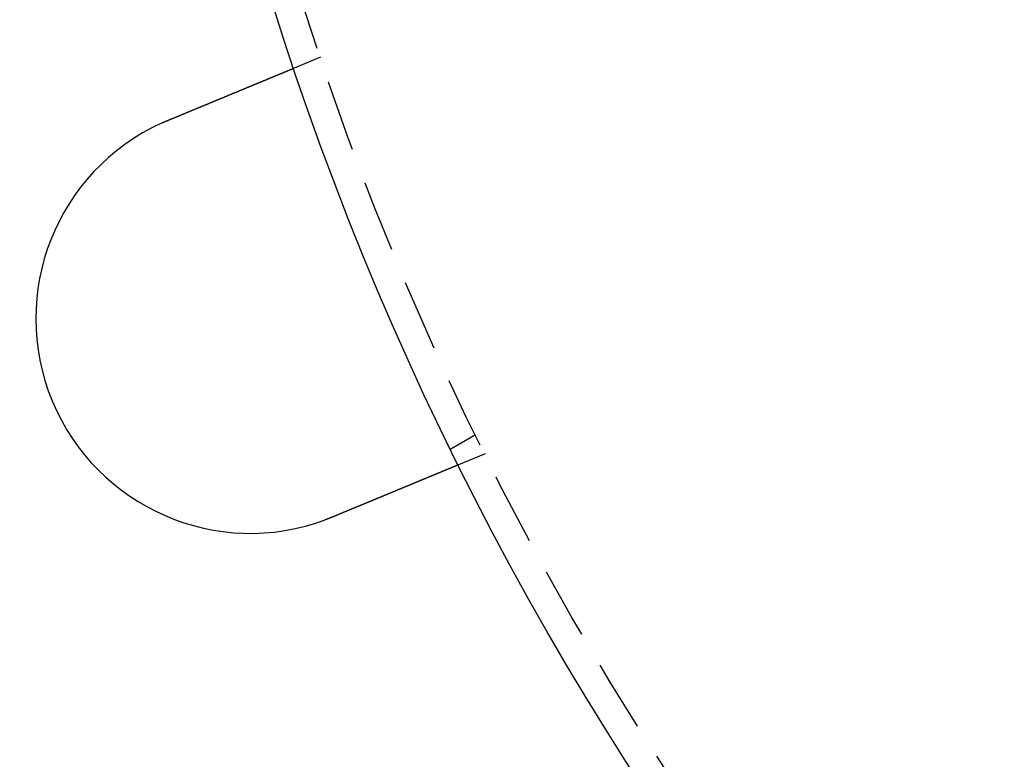
# Model space of a CAD drawing. Extents: x 2104 to 3199, y -553 to 517.
# Drawn here: x 2240 to 2275, y -362 to -336 of the extents above; entities that cross this region are included whole.
import ezdxf

# ---------------------------------------------------------------- set-up
doc = ezdxf.new("R2010")
doc.units = 0
doc.header["$LTSCALE"] = 10
doc.linetypes.add('VERDECKT', pattern=[0.375, 0.25, -0.125])
doc.layers.get('0').update_dxf_attribs({"linetype": 'CONTINUOUS'})
doc.layers.add('STEMPEL', color=3, linetype='CONTINUOUS')

# ---------------------------------------------------------------- blocks, each defined once
blk = doc.blocks.new('A$CED69F580')
at = {"color": 1, "linetype": 'VERDECKT'}
for p, q in [((1198.782, 315.1), (1197.856, 314.716)), ((1204.194, 301.909), (1203.326, 301.408)), ((1204.523, 301.242), (1203.597, 300.858))]:
    blk.add_line(p, q, dxfattribs=at)
for points in [[(1193.46, 312.896, 0), (1193.47, 312.901, 0), (1193.49, 312.906, 0), (1193.5, 312.911, 0), (1193.51, 312.916, 0), (1193.52, 312.921, 0), (1193.53, 312.926, 0), (1193.55, 312.931, 0), (1193.56, 312.936, 0), (1193.57, 312.941, 0), (1193.58, 312.946, 0), (1193.6, 312.952, 0), (1193.61, 312.957, 0), (1193.62, 312.962, 0), (1193.63, 312.967, 0), (1193.64, 312.972, 0), (1193.66, 312.977, 0), (1193.67, 312.982, 0), (1193.68, 312.987, 0), (1193.69, 312.992, 0), (1193.71, 312.997, 0), (1193.72, 313.002, 0), (1193.73, 313.007, 0), (1193.74, 313.012, 0), (1193.75, 313.017, 0), (1193.77, 313.023, 0), (1193.78, 313.028, 0), (1193.79, 313.033, 0), (1193.8, 313.038, 0), (1193.82, 313.043, 0), (1193.83, 313.048, 0), (1193.84, 313.053, 0), (1193.85, 313.058, 0), (1193.87, 313.063, 0), (1193.88, 313.068, 0), (1193.89, 313.074, 0), (1193.9, 313.079, 0), (1193.91, 313.084, 0), (1193.93, 313.089, 0), (1193.94, 313.094, 0), (1193.95, 313.099, 0), (1193.96, 313.104, 0), (1193.98, 313.109, 0), (1193.99, 313.115, 0), (1194, 313.12, 0), (1194.01, 313.125, 0), (1194.03, 313.13, 0), (1194.04, 313.135, 0), (1194.05, 313.14, 0), (1194.06, 313.145, 0), (1194.08, 313.15, 0), (1194.09, 313.155, 0), (1194.1, 313.161, 0), (1194.11, 313.166, 0), (1194.12, 313.171, 0), (1194.14, 313.176, 0), (1194.15, 313.181, 0), (1194.16, 313.186, 0), (1194.17, 313.191, 0), (1194.19, 313.196, 0), (1194.2, 313.201, 0), (1194.21, 313.206, 0), (1194.22, 313.211, 0), (1194.24, 313.217, 0), (1194.25, 313.222, 0), (1194.26, 313.227, 0), (1194.27, 313.232, 0), (1194.28, 313.237, 0), (1194.3, 313.242, 0), (1194.31, 313.247, 0), (1194.32, 313.252, 0), (1194.33, 313.257, 0), (1194.34, 313.262, 0), (1194.36, 313.267, 0), (1194.37, 313.272, 0), (1194.38, 313.277, 0), (1194.39, 313.282, 0), (1194.41, 313.287, 0), (1194.42, 313.292, 0), (1194.43, 313.297, 0), (1194.44, 313.302, 0), (1194.45, 313.307, 0), (1194.47, 313.312, 0), (1194.48, 313.317, 0), (1194.49, 313.322, 0), (1194.5, 313.327, 0), (1194.51, 313.332, 0), (1194.52, 313.337, 0), (1194.54, 313.341, 0), (1194.55, 313.346, 0), (1194.56, 313.351, 0), (1194.57, 313.356, 0), (1194.58, 313.361, 0), (1194.6, 313.366, 0), (1194.61, 313.371, 0), (1194.62, 313.376, 0), (1194.63, 313.38, 0), (1194.64, 313.385, 0), (1194.65, 313.39, 0), (1194.67, 313.395, 0), (1194.68, 313.4, 0), (1194.69, 313.404, 0), (1194.7, 313.409, 0), (1194.71, 313.414, 0), (1194.72, 313.419, 0), (1194.73, 313.423, 0), (1194.75, 313.428, 0), (1194.76, 313.433, 0), (1194.77, 313.438, 0), (1194.78, 313.442, 0), (1194.79, 313.447, 0), (1194.8, 313.452, 0), (1194.81, 313.456, 0), (1194.83, 313.461, 0), (1194.84, 313.466, 0), (1194.85, 313.47, 0), (1194.86, 313.475, 0), (1194.87, 313.479, 0), (1194.88, 313.484, 0), (1194.89, 313.488, 0), (1194.9, 313.493, 0), (1194.91, 313.498, 0), (1194.92, 313.502, 0), (1194.94, 313.507, 0), (1194.95, 313.511, 0), (1194.96, 313.516, 0), (1194.97, 313.52, 0), (1194.98, 313.524, 0), (1194.99, 313.529, 0), (1195, 313.533, 0), (1195.01, 313.538, 0), (1195.02, 313.542, 0), (1195.03, 313.547, 0), (1195.04, 313.551, 0), (1195.05, 313.555, 0), (1195.06, 313.56, 0), (1195.07, 313.564, 0), (1195.09, 313.569, 0), (1195.1, 313.573, 0), (1195.11, 313.578, 0), (1195.12, 313.582, 0), (1195.13, 313.587, 0), (1195.14, 313.591, 0), (1195.15, 313.595, 0), (1195.16, 313.6, 0), (1195.17, 313.604, 0), (1195.18, 313.609, 0), (1195.19, 313.613, 0), (1195.2, 313.618, 0), (1195.21, 313.622, 0), (1195.23, 313.627, 0), (1195.24, 313.631, 0), (1195.25, 313.636, 0), (1195.26, 313.64, 0), (1195.27, 313.645, 0), (1195.28, 313.649, 0), (1195.29, 313.654, 0), (1195.3, 313.658, 0), (1195.31, 313.663, 0), (1195.32, 313.667, 0), (1195.33, 313.672, 0), (1195.35, 313.676, 0), (1195.36, 313.681, 0), (1195.37, 313.685, 0), (1195.38, 313.69, 0), (1195.39, 313.694, 0), (1195.4, 313.699, 0), (1195.41, 313.703, 0), (1195.42, 313.708, 0), (1195.43, 313.712, 0), (1195.44, 313.717, 0), (1195.45, 313.721, 0), (1195.46, 313.726, 0), (1195.48, 313.73, 0), (1195.49, 313.735, 0), (1195.5, 313.739, 0), (1195.51, 313.744, 0), (1195.52, 313.748, 0), (1195.53, 313.753, 0), (1195.54, 313.757, 0), (1195.55, 313.762, 0), (1195.56, 313.766, 0), (1195.57, 313.771, 0), (1195.58, 313.775, 0), (1195.59, 313.779, 0), (1195.6, 313.784, 0), (1195.62, 313.788, 0), (1195.63, 313.793, 0), (1195.64, 313.797, 0), (1195.65, 313.802, 0), (1195.66, 313.806, 0), (1195.67, 313.81, 0), (1195.68, 313.815, 0), (1195.69, 313.819, 0), (1195.7, 313.824, 0), (1195.71, 313.828, 0), (1195.72, 313.832, 0), (1195.73, 313.837, 0), (1195.74, 313.841, 0), (1195.75, 313.846, 0), (1195.76, 313.85, 0), (1195.77, 313.854, 0), (1195.79, 313.859, 0), (1195.8, 313.863, 0), (1195.81, 313.867, 0), (1195.82, 313.872, 0), (1195.83, 313.876, 0), (1195.84, 313.88, 0), (1195.85, 313.884, 0), (1195.86, 313.889, 0), (1195.87, 313.893, 0), (1195.88, 313.897, 0), (1195.89, 313.902, 0), (1195.9, 313.906, 0), (1195.91, 313.91, 0), (1195.92, 313.914, 0), (1195.93, 313.918, 0), (1195.94, 313.923, 0), (1195.95, 313.927, 0), (1195.96, 313.931, 0), (1195.97, 313.935, 0), (1195.98, 313.939, 0), (1195.99, 313.944, 0), (1196, 313.948, 0), (1196.01, 313.952, 0), (1196.02, 313.956, 0), (1196.03, 313.96, 0), (1196.04, 313.964, 0), (1196.05, 313.968, 0), (1196.06, 313.972, 0), (1196.07, 313.976, 0), (1196.08, 313.98, 0), (1196.09, 313.984, 0), (1196.1, 313.989, 0), (1196.11, 313.993, 0), (1196.12, 313.997, 0), (1196.13, 314.001, 0), (1196.14, 314.005, 0), (1196.15, 314.009, 0), (1196.16, 314.012, 0), (1196.17, 314.016, 0), (1196.18, 314.02, 0), (1196.19, 314.024, 0), (1196.19, 314.028, 0), (1196.2, 314.032, 0), (1196.21, 314.036, 0), (1196.22, 314.04, 0), (1196.23, 314.044, 0), (1196.24, 314.048, 0), (1196.25, 314.051, 0), (1196.26, 314.055, 0), (1196.27, 314.059, 0), (1196.28, 314.063, 0), (1196.29, 314.067, 0), (1196.3, 314.07, 0), (1196.31, 314.074, 0), (1196.31, 314.078, 0), (1196.32, 314.081, 0), (1196.33, 314.085, 0), (1196.34, 314.089, 0), (1196.35, 314.093, 0), (1196.36, 314.096, 0), (1196.37, 314.1, 0), (1196.38, 314.103, 0), (1196.39, 314.107, 0), (1196.39, 314.111, 0), (1196.4, 314.114, 0), (1196.41, 314.118, 0), (1196.42, 314.121, 0), (1196.43, 314.125, 0), (1196.44, 314.128, 0), (1196.44, 314.132, 0), (1196.45, 314.135, 0), (1196.46, 314.139, 0), (1196.47, 314.142, 0), (1196.48, 314.146, 0), (1196.49, 314.149, 0), (1196.49, 314.153, 0), (1196.5, 314.156, 0), (1196.51, 314.159, 0), (1196.52, 314.163, 0), (1196.53, 314.166, 0), (1196.54, 314.169, 0), (1196.54, 314.173, 0), (1196.55, 314.176, 0), (1196.56, 314.179, 0), (1196.57, 314.183, 0), (1196.58, 314.186, 0), (1196.58, 314.19, 0), (1196.59, 314.193, 0), (1196.6, 314.196, 0), (1196.61, 314.2, 0), (1196.62, 314.203, 0), (1196.62, 314.206, 0), (1196.63, 314.21, 0), (1196.64, 314.213, 0), (1196.65, 314.216, 0), (1196.66, 314.22, 0), (1196.66, 314.223, 0), (1196.67, 314.226, 0), (1196.68, 314.23, 0), (1196.69, 314.233, 0), (1196.7, 314.236, 0), (1196.71, 314.24, 0), (1196.71, 314.243, 0), (1196.72, 314.246, 0), (1196.73, 314.25, 0), (1196.74, 314.253, 0), (1196.74, 314.256, 0), (1196.75, 314.259, 0), (1196.76, 314.263, 0), (1196.77, 314.266, 0), (1196.78, 314.269, 0), (1196.78, 314.272, 0), (1196.79, 314.276, 0), (1196.8, 314.279, 0), (1196.81, 314.282, 0), (1196.82, 314.285, 0), (1196.82, 314.289, 0), (1196.83, 314.292, 0), (1196.84, 314.295, 0), (1196.85, 314.298, 0), (1196.85, 314.301, 0), (1196.86, 314.305, 0), (1196.87, 314.308, 0), (1196.88, 314.311, 0), (1196.89, 314.314, 0), (1196.89, 314.317, 0), (1196.9, 314.32, 0), (1196.91, 314.324, 0), (1196.92, 314.327, 0), (1196.92, 314.33, 0), (1196.93, 314.333, 0), (1196.94, 314.336, 0), (1196.95, 314.339, 0), (1196.95, 314.342, 0), (1196.96, 314.345, 0), (1196.97, 314.348, 0), (1196.98, 314.351, 0), (1196.98, 314.355, 0), (1196.99, 314.358, 0), (1197, 314.361, 0), (1197, 314.364, 0), (1197.01, 314.367, 0), (1197.02, 314.37, 0), (1197.03, 314.373, 0), (1197.03, 314.376, 0), (1197.04, 314.379, 0), (1197.05, 314.381, 0), (1197.05, 314.384, 0), (1197.06, 314.387, 0), (1197.07, 314.39, 0), (1197.08, 314.393, 0), (1197.08, 314.396, 0), (1197.09, 314.399, 0), (1197.1, 314.402, 0), (1197.1, 314.405, 0), (1197.11, 314.407, 0), (1197.12, 314.41, 0), (1197.12, 314.413, 0), (1197.13, 314.416, 0), (1197.14, 314.419, 0), (1197.14, 314.421, 0), (1197.15, 314.424, 0), (1197.16, 314.427, 0), (1197.16, 314.43, 0), (1197.17, 314.432, 0), (1197.18, 314.435, 0), (1197.18, 314.438, 0), (1197.19, 314.44, 0), (1197.2, 314.443, 0), (1197.2, 314.446, 0), (1197.21, 314.448, 0), (1197.22, 314.451, 0), (1197.22, 314.454, 0), (1197.23, 314.456, 0), (1197.23, 314.459, 0), (1197.24, 314.461, 0), (1197.25, 314.464, 0), (1197.25, 314.467, 0), (1197.26, 314.469, 0), (1197.27, 314.472, 0), (1197.27, 314.474, 0), (1197.28, 314.477, 0), (1197.28, 314.479, 0), (1197.29, 314.482, 0), (1197.3, 314.484, 0), (1197.3, 314.486, 0), (1197.31, 314.489, 0), (1197.31, 314.491, 0), (1197.32, 314.494, 0), (1197.32, 314.496, 0), (1197.33, 314.498, 0), (1197.34, 314.501, 0), (1197.34, 314.503, 0), (1197.35, 314.505, 0), (1197.35, 314.508, 0), (1197.36, 314.51, 0), (1197.36, 314.512, 0), (1197.37, 314.515, 0), (1197.37, 314.517, 0), (1197.38, 314.519, 0), (1197.38, 314.521, 0), (1197.39, 314.523, 0), (1197.4, 314.526, 0), (1197.4, 314.528, 0), (1197.41, 314.53, 0), (1197.41, 314.532, 0), (1197.42, 314.534, 0), (1197.42, 314.536, 0), (1197.43, 314.538, 0), (1197.43, 314.54, 0), (1197.44, 314.543, 0), (1197.44, 314.545, 0), (1197.45, 314.547, 0), (1197.45, 314.549, 0), (1197.46, 314.551, 0), (1197.46, 314.553, 0), (1197.47, 314.555, 0), (1197.47, 314.557, 0), (1197.47, 314.559, 0), (1197.48, 314.56, 0), (1197.48, 314.562, 0), (1197.49, 314.564, 0), (1197.49, 314.566, 0), (1197.5, 314.568, 0), (1197.5, 314.57, 0), (1197.51, 314.572, 0), (1197.51, 314.573, 0), (1197.52, 314.575, 0), (1197.52, 314.577, 0), (1197.52, 314.579, 0), (1197.53, 314.581, 0), (1197.53, 314.582, 0), (1197.54, 314.584, 0), (1197.54, 314.586, 0), (1197.55, 314.588, 0), (1197.55, 314.589, 0), (1197.55, 314.591, 0), (1197.56, 314.593, 0), (1197.56, 314.595, 0), (1197.57, 314.596, 0), (1197.57, 314.598, 0), (1197.57, 314.6, 0), (1197.58, 314.602, 0), (1197.58, 314.603, 0), (1197.59, 314.605, 0), (1197.59, 314.607, 0), (1197.59, 314.608, 0), (1197.6, 314.61, 0), (1197.6, 314.611, 0), (1197.61, 314.613, 0), (1197.61, 314.615, 0), (1197.61, 314.616, 0), (1197.62, 314.618, 0), (1197.62, 314.619, 0), (1197.63, 314.621, 0), (1197.63, 314.623, 0), (1197.63, 314.624, 0), (1197.64, 314.626, 0), (1197.64, 314.627, 0), (1197.64, 314.629, 0), (1197.65, 314.63, 0), (1197.65, 314.632, 0), (1197.66, 314.633, 0), (1197.66, 314.635, 0), (1197.66, 314.636, 0), (1197.67, 314.638, 0), (1197.67, 314.639, 0), (1197.67, 314.641, 0), (1197.68, 314.642, 0), (1197.68, 314.643, 0), (1197.68, 314.645, 0), (1197.69, 314.646, 0), (1197.69, 314.648, 0), (1197.69, 314.649, 0), (1197.7, 314.65, 0), (1197.7, 314.652, 0), (1197.7, 314.653, 0), (1197.71, 314.654, 0), (1197.71, 314.656, 0), (1197.71, 314.657, 0), (1197.72, 314.658, 0), (1197.72, 314.659, 0), (1197.72, 314.661, 0), (1197.72, 314.662, 0), (1197.73, 314.663, 0), (1197.73, 314.664, 0), (1197.73, 314.666, 0), (1197.74, 314.667, 0), (1197.74, 314.668, 0), (1197.74, 314.669, 0), (1197.74, 314.67, 0), (1197.75, 314.671, 0), (1197.75, 314.673, 0), (1197.75, 314.674, 0), (1197.76, 314.675, 0), (1197.76, 314.676, 0), (1197.76, 314.677, 0), (1197.76, 314.678, 0), (1197.77, 314.679, 0), (1197.77, 314.68, 0), (1197.77, 314.681, 0), (1197.77, 314.682, 0), (1197.78, 314.683, 0), (1197.78, 314.684, 0), (1197.78, 314.685, 0), (1197.78, 314.686, 0), (1197.78, 314.687, 0), (1197.79, 314.688, 0), (1197.79, 314.688, 0), (1197.79, 314.689, 0), (1197.79, 314.69, 0), (1197.79, 314.691, 0), (1197.8, 314.692, 0), (1197.8, 314.693, 0), (1197.8, 314.693, 0), (1197.8, 314.694, 0), (1197.8, 314.695, 0), (1197.81, 314.696, 0), (1197.81, 314.697, 0), (1197.81, 314.697, 0), (1197.81, 314.698, 0), (1197.81, 314.699, 0), (1197.82, 314.699, 0), (1197.82, 314.7, 0), (1197.82, 314.701, 0), (1197.82, 314.701, 0), (1197.82, 314.702, 0), (1197.82, 314.703, 0), (1197.82, 314.703, 0), (1197.83, 314.704, 0), (1197.83, 314.704, 0), (1197.83, 314.705, 0), (1197.83, 314.706, 0), (1197.83, 314.706, 0), (1197.83, 314.707, 0), (1197.83, 314.707, 0), (1197.83, 314.708, 0), (1197.84, 314.708, 0), (1197.84, 314.709, 0), (1197.84, 314.709, 0), (1197.84, 314.709, 0), (1197.84, 314.71, 0), (1197.84, 314.71, 0), (1197.84, 314.711, 0), (1197.84, 314.711, 0), (1197.84, 314.711, 0), (1197.84, 314.712, 0), (1197.85, 314.712, 0), (1197.85, 314.712, 0), (1197.85, 314.713, 0), (1197.85, 314.713, 0), (1197.85, 314.713, 0), (1197.85, 314.714, 0), (1197.85, 314.714, 0), (1197.85, 314.714, 0), (1197.85, 314.714, 0), (1197.85, 314.715, 0), (1197.85, 314.715, 0), (1197.85, 314.715, 0), (1197.85, 314.715, 0), (1197.85, 314.715, 0), (1197.85, 314.716, 0), (1197.85, 314.716, 0), (1197.85, 314.716, 0), (1197.86, 314.716, 0), (1197.86, 314.716, 0), (1197.86, 314.716, 0), (1197.86, 314.716, 0), (1197.86, 314.716, 0), (1197.86, 314.716, 0), (1197.86, 314.716, 0), (1197.86, 314.716, 0), (1197.86, 314.716, 0), (1197.86, 314.716, 0)], [(1193.23, 312.795, 0), (1193.23, 312.796, 0), (1193.23, 312.796, 0), (1193.23, 312.797, 0), (1193.24, 312.798, 0), (1193.24, 312.799, 0), (1193.24, 312.8, 0), (1193.24, 312.8, 0), (1193.24, 312.801, 0), (1193.24, 312.802, 0), (1193.25, 312.803, 0), (1193.25, 312.804, 0), (1193.25, 312.805, 0), (1193.25, 312.805, 0), (1193.25, 312.806, 0), (1193.26, 312.807, 0), (1193.26, 312.808, 0), (1193.26, 312.809, 0), (1193.26, 312.81, 0), (1193.26, 312.81, 0), (1193.26, 312.811, 0), (1193.27, 312.812, 0), (1193.27, 312.813, 0), (1193.27, 312.814, 0), (1193.27, 312.815, 0), (1193.27, 312.815, 0), (1193.28, 312.816, 0), (1193.28, 312.817, 0), (1193.28, 312.818, 0), (1193.28, 312.819, 0), (1193.28, 312.819, 0), (1193.28, 312.82, 0), (1193.29, 312.821, 0), (1193.29, 312.822, 0), (1193.29, 312.823, 0), (1193.29, 312.824, 0), (1193.29, 312.824, 0), (1193.3, 312.825, 0), (1193.3, 312.826, 0), (1193.3, 312.827, 0), (1193.3, 312.828, 0), (1193.3, 312.828, 0), (1193.31, 312.829, 0), (1193.31, 312.83, 0), (1193.31, 312.831, 0), (1193.31, 312.832, 0), (1193.31, 312.832, 0), (1193.31, 312.833, 0), (1193.32, 312.834, 0), (1193.32, 312.835, 0), (1193.32, 312.836, 0), (1193.32, 312.837, 0), (1193.32, 312.837, 0), (1193.33, 312.838, 0), (1193.33, 312.839, 0), (1193.33, 312.84, 0), (1193.33, 312.841, 0), (1193.33, 312.841, 0), (1193.33, 312.842, 0), (1193.34, 312.843, 0), (1193.34, 312.844, 0), (1193.34, 312.845, 0), (1193.34, 312.845, 0), (1193.34, 312.846, 0), (1193.35, 312.847, 0), (1193.35, 312.848, 0), (1193.35, 312.849, 0), (1193.35, 312.849, 0), (1193.35, 312.85, 0), (1193.35, 312.851, 0), (1193.36, 312.852, 0), (1193.36, 312.853, 0), (1193.36, 312.853, 0), (1193.36, 312.854, 0), (1193.36, 312.855, 0), (1193.37, 312.856, 0), (1193.37, 312.857, 0), (1193.37, 312.857, 0), (1193.37, 312.858, 0), (1193.37, 312.859, 0), (1193.38, 312.86, 0), (1193.38, 312.861, 0), (1193.38, 312.861, 0), (1193.38, 312.862, 0), (1193.38, 312.863, 0), (1193.38, 312.864, 0), (1193.39, 312.864, 0), (1193.39, 312.865, 0), (1193.39, 312.866, 0), (1193.39, 312.867, 0), (1193.39, 312.868, 0), (1193.4, 312.868, 0), (1193.4, 312.869, 0), (1193.4, 312.87, 0), (1193.4, 312.871, 0), (1193.4, 312.872, 0), (1193.4, 312.872, 0), (1193.41, 312.873, 0), (1193.41, 312.874, 0), (1193.41, 312.875, 0), (1193.41, 312.875, 0), (1193.41, 312.876, 0), (1193.42, 312.877, 0), (1193.42, 312.878, 0), (1193.42, 312.879, 0), (1193.42, 312.879, 0), (1193.42, 312.88, 0), (1193.43, 312.881, 0), (1193.43, 312.882, 0), (1193.43, 312.883, 0), (1193.43, 312.883, 0), (1193.43, 312.884, 0), (1193.43, 312.885, 0), (1193.44, 312.886, 0), (1193.44, 312.886, 0), (1193.44, 312.887, 0), (1193.44, 312.888, 0), (1193.44, 312.889, 0), (1193.45, 312.89, 0), (1193.45, 312.89, 0), (1193.45, 312.891, 0), (1193.45, 312.892, 0), (1193.45, 312.893, 0), (1193.45, 312.893, 0), (1193.46, 312.894, 0), (1193.46, 312.895, 0), (1193.46, 312.896, 0), (1193.46, 312.896, 0)], [(1203.6, 300.858, 0), (1203.6, 300.858, 0), (1203.6, 300.858, 0), (1203.6, 300.858, 0), (1203.6, 300.858, 0), (1203.6, 300.858, 0), (1203.6, 300.858, 0), (1203.6, 300.858, 0), (1203.6, 300.858, 0), (1203.6, 300.858, 0), (1203.6, 300.858, 0), (1203.59, 300.858, 0), (1203.59, 300.857, 0), (1203.59, 300.857, 0), (1203.59, 300.857, 0), (1203.59, 300.857, 0), (1203.59, 300.857, 0), (1203.59, 300.856, 0), (1203.59, 300.856, 0), (1203.59, 300.856, 0), (1203.59, 300.856, 0), (1203.59, 300.855, 0), (1203.59, 300.855, 0), (1203.59, 300.855, 0), (1203.59, 300.855, 0), (1203.59, 300.854, 0), (1203.59, 300.854, 0), (1203.59, 300.854, 0), (1203.58, 300.853, 0), (1203.58, 300.853, 0), (1203.58, 300.852, 0), (1203.58, 300.852, 0), (1203.58, 300.852, 0), (1203.58, 300.851, 0), (1203.58, 300.851, 0), (1203.58, 300.85, 0), (1203.58, 300.85, 0), (1203.58, 300.849, 0), (1203.57, 300.849, 0), (1203.57, 300.848, 0), (1203.57, 300.848, 0), (1203.57, 300.847, 0), (1203.57, 300.847, 0), (1203.57, 300.846, 0), (1203.57, 300.846, 0), (1203.56, 300.845, 0), (1203.56, 300.844, 0), (1203.56, 300.844, 0), (1203.56, 300.843, 0), (1203.56, 300.843, 0), (1203.56, 300.842, 0), (1203.56, 300.841, 0), (1203.55, 300.841, 0), (1203.55, 300.84, 0), (1203.55, 300.839, 0), (1203.55, 300.838, 0), (1203.55, 300.838, 0), (1203.54, 300.837, 0), (1203.54, 300.836, 0), (1203.54, 300.835, 0), (1203.54, 300.835, 0), (1203.54, 300.834, 0), (1203.54, 300.833, 0), (1203.53, 300.832, 0), (1203.53, 300.831, 0), (1203.53, 300.83, 0), (1203.53, 300.829, 0), (1203.52, 300.828, 0), (1203.52, 300.828, 0), (1203.52, 300.827, 0), (1203.52, 300.826, 0), (1203.52, 300.825, 0), (1203.51, 300.824, 0), (1203.51, 300.823, 0), (1203.51, 300.822, 0), (1203.51, 300.821, 0), (1203.5, 300.82, 0), (1203.5, 300.819, 0), (1203.5, 300.818, 0), (1203.5, 300.817, 0), (1203.49, 300.815, 0), (1203.49, 300.814, 0), (1203.49, 300.813, 0), (1203.48, 300.812, 0), (1203.48, 300.811, 0), (1203.48, 300.81, 0), (1203.48, 300.809, 0), (1203.47, 300.807, 0), (1203.47, 300.806, 0), (1203.47, 300.805, 0), (1203.46, 300.804, 0), (1203.46, 300.803, 0), (1203.46, 300.801, 0), (1203.46, 300.8, 0), (1203.45, 300.799, 0), (1203.45, 300.797, 0), (1203.45, 300.796, 0), (1203.44, 300.795, 0), (1203.44, 300.793, 0), (1203.44, 300.792, 0), (1203.43, 300.791, 0), (1203.43, 300.789, 0), (1203.43, 300.788, 0), (1203.42, 300.787, 0), (1203.42, 300.785, 0), (1203.42, 300.784, 0), (1203.41, 300.782, 0), (1203.41, 300.781, 0), (1203.41, 300.78, 0), (1203.4, 300.778, 0), (1203.4, 300.777, 0), (1203.4, 300.775, 0), (1203.39, 300.774, 0), (1203.39, 300.772, 0), (1203.38, 300.771, 0), (1203.38, 300.769, 0), (1203.38, 300.768, 0), (1203.37, 300.766, 0), (1203.37, 300.764, 0), (1203.37, 300.763, 0), (1203.36, 300.761, 0), (1203.36, 300.76, 0), (1203.35, 300.758, 0), (1203.35, 300.757, 0), (1203.35, 300.755, 0), (1203.34, 300.753, 0), (1203.34, 300.752, 0), (1203.34, 300.75, 0), (1203.33, 300.748, 0), (1203.33, 300.747, 0), (1203.32, 300.745, 0), (1203.32, 300.743, 0), (1203.31, 300.742, 0), (1203.31, 300.74, 0), (1203.31, 300.738, 0), (1203.3, 300.737, 0), (1203.3, 300.735, 0), (1203.29, 300.733, 0), (1203.29, 300.731, 0), (1203.29, 300.73, 0), (1203.28, 300.728, 0), (1203.28, 300.726, 0), (1203.27, 300.724, 0), (1203.27, 300.722, 0), (1203.26, 300.721, 0), (1203.26, 300.719, 0), (1203.26, 300.717, 0), (1203.25, 300.715, 0), (1203.25, 300.713, 0), (1203.24, 300.712, 0), (1203.24, 300.71, 0), (1203.23, 300.708, 0), (1203.23, 300.706, 0), (1203.22, 300.704, 0), (1203.22, 300.702, 0), (1203.22, 300.7, 0), (1203.21, 300.698, 0), (1203.21, 300.696, 0), (1203.2, 300.694, 0), (1203.2, 300.692, 0), (1203.19, 300.69, 0), (1203.19, 300.688, 0), (1203.18, 300.686, 0), (1203.18, 300.684, 0), (1203.17, 300.682, 0), (1203.17, 300.68, 0), (1203.16, 300.678, 0), (1203.16, 300.676, 0), (1203.15, 300.674, 0), (1203.15, 300.672, 0), (1203.14, 300.67, 0), (1203.14, 300.667, 0), (1203.13, 300.665, 0), (1203.13, 300.663, 0), (1203.12, 300.661, 0), (1203.11, 300.659, 0), (1203.11, 300.656, 0), (1203.1, 300.654, 0), (1203.1, 300.652, 0), (1203.09, 300.65, 0), (1203.09, 300.647, 0), (1203.08, 300.645, 0), (1203.08, 300.643, 0), (1203.07, 300.64, 0), (1203.06, 300.638, 0), (1203.06, 300.635, 0), (1203.05, 300.633, 0), (1203.05, 300.631, 0), (1203.04, 300.628, 0), (1203.04, 300.626, 0), (1203.03, 300.623, 0), (1203.02, 300.621, 0), (1203.02, 300.618, 0), (1203.01, 300.616, 0), (1203.01, 300.613, 0), (1203, 300.611, 0), (1202.99, 300.608, 0), (1202.99, 300.606, 0), (1202.98, 300.603, 0), (1202.97, 300.601, 0), (1202.97, 300.598, 0), (1202.96, 300.596, 0), (1202.96, 300.593, 0), (1202.95, 300.59, 0), (1202.94, 300.588, 0), (1202.94, 300.585, 0), (1202.93, 300.582, 0), (1202.92, 300.58, 0), (1202.92, 300.577, 0), (1202.91, 300.574, 0), (1202.9, 300.571, 0), (1202.9, 300.569, 0), (1202.89, 300.566, 0), (1202.88, 300.563, 0), (1202.88, 300.56, 0), (1202.87, 300.558, 0), (1202.86, 300.555, 0), (1202.86, 300.552, 0), (1202.85, 300.549, 0), (1202.84, 300.546, 0), (1202.84, 300.544, 0), (1202.83, 300.541, 0), (1202.82, 300.538, 0), (1202.82, 300.535, 0), (1202.81, 300.532, 0), (1202.8, 300.529, 0), (1202.79, 300.526, 0), (1202.79, 300.523, 0), (1202.78, 300.52, 0), (1202.77, 300.517, 0), (1202.77, 300.514, 0), (1202.76, 300.511, 0), (1202.75, 300.508, 0), (1202.74, 300.505, 0), (1202.74, 300.502, 0), (1202.73, 300.499, 0), (1202.72, 300.496, 0), (1202.72, 300.493, 0), (1202.71, 300.49, 0), (1202.7, 300.487, 0), (1202.69, 300.484, 0), (1202.69, 300.481, 0), (1202.68, 300.478, 0), (1202.67, 300.475, 0), (1202.66, 300.472, 0), (1202.66, 300.469, 0), (1202.65, 300.465, 0), (1202.64, 300.462, 0), (1202.63, 300.459, 0), (1202.63, 300.456, 0), (1202.62, 300.453, 0), (1202.61, 300.45, 0), (1202.6, 300.446, 0), (1202.59, 300.443, 0), (1202.59, 300.44, 0), (1202.58, 300.437, 0), (1202.57, 300.434, 0), (1202.56, 300.43, 0), (1202.56, 300.427, 0), (1202.55, 300.424, 0), (1202.54, 300.421, 0), (1202.53, 300.418, 0), (1202.52, 300.414, 0), (1202.52, 300.411, 0), (1202.51, 300.408, 0), (1202.5, 300.404, 0), (1202.49, 300.401, 0), (1202.49, 300.398, 0), (1202.48, 300.395, 0), (1202.47, 300.391, 0), (1202.46, 300.388, 0), (1202.45, 300.385, 0), (1202.45, 300.381, 0), (1202.44, 300.378, 0), (1202.43, 300.375, 0), (1202.42, 300.371, 0), (1202.41, 300.368, 0), (1202.41, 300.365, 0), (1202.4, 300.361, 0), (1202.39, 300.358, 0), (1202.38, 300.355, 0), (1202.37, 300.351, 0), (1202.36, 300.348, 0), (1202.36, 300.345, 0), (1202.35, 300.341, 0), (1202.34, 300.338, 0), (1202.33, 300.335, 0), (1202.32, 300.331, 0), (1202.32, 300.328, 0), (1202.31, 300.325, 0), (1202.3, 300.321, 0), (1202.29, 300.318, 0), (1202.28, 300.315, 0), (1202.28, 300.311, 0), (1202.27, 300.308, 0), (1202.26, 300.304, 0), (1202.25, 300.301, 0), (1202.24, 300.298, 0), (1202.23, 300.294, 0), (1202.23, 300.291, 0), (1202.22, 300.288, 0), (1202.21, 300.284, 0), (1202.2, 300.281, 0), (1202.19, 300.277, 0), (1202.19, 300.274, 0), (1202.18, 300.27, 0), (1202.17, 300.267, 0), (1202.16, 300.263, 0), (1202.15, 300.26, 0), (1202.14, 300.256, 0), (1202.13, 300.252, 0), (1202.13, 300.249, 0), (1202.12, 300.245, 0), (1202.11, 300.242, 0), (1202.1, 300.238, 0), (1202.09, 300.234, 0), (1202.08, 300.231, 0), (1202.07, 300.227, 0), (1202.06, 300.223, 0), (1202.05, 300.22, 0), (1202.05, 300.216, 0), (1202.04, 300.212, 0), (1202.03, 300.208, 0), (1202.02, 300.205, 0), (1202.01, 300.201, 0), (1202, 300.197, 0), (1201.99, 300.193, 0), (1201.98, 300.189, 0), (1201.97, 300.185, 0), (1201.96, 300.182, 0), (1201.95, 300.178, 0), (1201.94, 300.174, 0), (1201.93, 300.17, 0), (1201.93, 300.166, 0), (1201.92, 300.162, 0), (1201.91, 300.158, 0), (1201.9, 300.154, 0), (1201.89, 300.15, 0), (1201.88, 300.146, 0), (1201.87, 300.142, 0), (1201.86, 300.138, 0), (1201.85, 300.134, 0), (1201.84, 300.13, 0), (1201.83, 300.126, 0), (1201.82, 300.122, 0), (1201.81, 300.118, 0), (1201.8, 300.114, 0), (1201.79, 300.11, 0), (1201.78, 300.106, 0), (1201.77, 300.102, 0), (1201.76, 300.098, 0), (1201.75, 300.094, 0), (1201.74, 300.089, 0), (1201.73, 300.085, 0), (1201.72, 300.081, 0), (1201.71, 300.077, 0), (1201.7, 300.073, 0), (1201.69, 300.069, 0), (1201.68, 300.064, 0), (1201.67, 300.06, 0), (1201.66, 300.056, 0), (1201.65, 300.052, 0), (1201.64, 300.048, 0), (1201.63, 300.043, 0), (1201.62, 300.039, 0), (1201.61, 300.035, 0), (1201.6, 300.031, 0), (1201.59, 300.026, 0), (1201.58, 300.022, 0), (1201.57, 300.018, 0), (1201.56, 300.013, 0), (1201.55, 300.009, 0), (1201.54, 300.005, 0), (1201.53, 300, 0), (1201.51, 299.996, 0), (1201.5, 299.992, 0), (1201.49, 299.987, 0), (1201.48, 299.983, 0), (1201.47, 299.979, 0), (1201.46, 299.974, 0), (1201.45, 299.97, 0), (1201.44, 299.965, 0), (1201.43, 299.961, 0), (1201.42, 299.957, 0), (1201.41, 299.952, 0), (1201.4, 299.948, 0), (1201.39, 299.943, 0), (1201.38, 299.939, 0), (1201.37, 299.935, 0), (1201.36, 299.93, 0), (1201.35, 299.926, 0), (1201.33, 299.921, 0), (1201.32, 299.917, 0), (1201.31, 299.912, 0), (1201.3, 299.908, 0), (1201.29, 299.903, 0), (1201.28, 299.899, 0), (1201.27, 299.894, 0), (1201.26, 299.89, 0), (1201.25, 299.886, 0), (1201.24, 299.881, 0), (1201.23, 299.877, 0), (1201.22, 299.872, 0), (1201.2, 299.868, 0), (1201.19, 299.863, 0), (1201.18, 299.859, 0), (1201.17, 299.854, 0), (1201.16, 299.85, 0), (1201.15, 299.845, 0), (1201.14, 299.841, 0), (1201.13, 299.836, 0), (1201.12, 299.832, 0), (1201.11, 299.827, 0), (1201.1, 299.823, 0), (1201.09, 299.818, 0), (1201.07, 299.814, 0), (1201.06, 299.809, 0), (1201.05, 299.805, 0), (1201.04, 299.8, 0), (1201.03, 299.796, 0), (1201.02, 299.791, 0), (1201.01, 299.787, 0), (1201, 299.782, 0), (1200.99, 299.778, 0), (1200.98, 299.773, 0), (1200.97, 299.769, 0), (1200.96, 299.764, 0), (1200.94, 299.76, 0), (1200.93, 299.755, 0), (1200.92, 299.751, 0), (1200.91, 299.746, 0), (1200.9, 299.742, 0), (1200.89, 299.737, 0), (1200.88, 299.733, 0), (1200.87, 299.728, 0), (1200.86, 299.724, 0), (1200.85, 299.719, 0), (1200.84, 299.715, 0), (1200.83, 299.711, 0), (1200.81, 299.706, 0), (1200.8, 299.702, 0), (1200.79, 299.697, 0), (1200.78, 299.693, 0), (1200.77, 299.688, 0), (1200.76, 299.684, 0), (1200.75, 299.68, 0), (1200.74, 299.675, 0), (1200.73, 299.671, 0), (1200.72, 299.666, 0), (1200.71, 299.662, 0), (1200.7, 299.657, 0), (1200.69, 299.653, 0), (1200.68, 299.648, 0), (1200.66, 299.644, 0), (1200.65, 299.639, 0), (1200.64, 299.635, 0), (1200.63, 299.63, 0), (1200.62, 299.626, 0), (1200.61, 299.621, 0), (1200.6, 299.617, 0), (1200.59, 299.612, 0), (1200.58, 299.607, 0), (1200.57, 299.603, 0), (1200.55, 299.598, 0), (1200.54, 299.593, 0), (1200.53, 299.589, 0), (1200.52, 299.584, 0), (1200.51, 299.579, 0), (1200.5, 299.575, 0), (1200.49, 299.57, 0), (1200.47, 299.565, 0), (1200.46, 299.56, 0), (1200.45, 299.556, 0), (1200.44, 299.551, 0), (1200.43, 299.546, 0), (1200.42, 299.541, 0), (1200.41, 299.537, 0), (1200.39, 299.532, 0), (1200.38, 299.527, 0), (1200.37, 299.522, 0), (1200.36, 299.517, 0), (1200.35, 299.513, 0), (1200.34, 299.508, 0), (1200.32, 299.503, 0), (1200.31, 299.498, 0), (1200.3, 299.493, 0), (1200.29, 299.488, 0), (1200.28, 299.483, 0), (1200.27, 299.478, 0), (1200.25, 299.473, 0), (1200.24, 299.468, 0), (1200.23, 299.464, 0), (1200.22, 299.459, 0), (1200.21, 299.454, 0), (1200.19, 299.449, 0), (1200.18, 299.444, 0), (1200.17, 299.439, 0), (1200.16, 299.434, 0), (1200.15, 299.429, 0), (1200.13, 299.424, 0), (1200.12, 299.419, 0), (1200.11, 299.414, 0), (1200.1, 299.409, 0), (1200.09, 299.404, 0), (1200.07, 299.399, 0), (1200.06, 299.394, 0), (1200.05, 299.389, 0), (1200.04, 299.384, 0), (1200.02, 299.379, 0), (1200.01, 299.374, 0), (1200, 299.368, 0), (1199.99, 299.363, 0), (1199.98, 299.358, 0), (1199.96, 299.353, 0), (1199.95, 299.348, 0), (1199.94, 299.343, 0), (1199.93, 299.338, 0), (1199.91, 299.333, 0), (1199.9, 299.328, 0), (1199.89, 299.323, 0), (1199.88, 299.318, 0), (1199.86, 299.313, 0), (1199.85, 299.307, 0), (1199.84, 299.302, 0), (1199.83, 299.297, 0), (1199.82, 299.292, 0), (1199.8, 299.287, 0), (1199.79, 299.282, 0), (1199.78, 299.277, 0), (1199.77, 299.272, 0), (1199.75, 299.267, 0), (1199.74, 299.261, 0), (1199.73, 299.256, 0), (1199.72, 299.251, 0), (1199.7, 299.246, 0), (1199.69, 299.241, 0), (1199.68, 299.236, 0), (1199.67, 299.231, 0), (1199.66, 299.226, 0), (1199.64, 299.221, 0), (1199.63, 299.215, 0), (1199.62, 299.21, 0), (1199.61, 299.205, 0), (1199.59, 299.2, 0), (1199.58, 299.195, 0), (1199.57, 299.19, 0), (1199.56, 299.185, 0), (1199.54, 299.18, 0), (1199.53, 299.175, 0), (1199.52, 299.169, 0), (1199.51, 299.164, 0), (1199.49, 299.159, 0), (1199.48, 299.154, 0), (1199.47, 299.149, 0), (1199.46, 299.144, 0), (1199.45, 299.139, 0), (1199.43, 299.134, 0), (1199.42, 299.129, 0), (1199.41, 299.124, 0), (1199.4, 299.119, 0), (1199.38, 299.114, 0), (1199.37, 299.108, 0), (1199.36, 299.103, 0), (1199.35, 299.098, 0), (1199.34, 299.093, 0), (1199.32, 299.088, 0), (1199.31, 299.083, 0), (1199.3, 299.078, 0), (1199.29, 299.073, 0), (1199.27, 299.068, 0), (1199.26, 299.063, 0), (1199.25, 299.058, 0), (1199.24, 299.053, 0), (1199.23, 299.048, 0), (1199.21, 299.043, 0), (1199.2, 299.038, 0)], [(1199.2, 299.038, 0), (1199.2, 299.037, 0), (1199.2, 299.037, 0), (1199.2, 299.036, 0), (1199.2, 299.035, 0), (1199.19, 299.034, 0), (1199.19, 299.034, 0), (1199.19, 299.033, 0), (1199.19, 299.032, 0), (1199.19, 299.031, 0), (1199.18, 299.031, 0), (1199.18, 299.03, 0), (1199.18, 299.029, 0), (1199.18, 299.028, 0), (1199.18, 299.028, 0), (1199.17, 299.027, 0), (1199.17, 299.026, 0), (1199.17, 299.025, 0), (1199.17, 299.024, 0), (1199.17, 299.024, 0), (1199.17, 299.023, 0), (1199.16, 299.022, 0), (1199.16, 299.021, 0), (1199.16, 299.021, 0), (1199.16, 299.02, 0), (1199.16, 299.019, 0), (1199.15, 299.018, 0), (1199.15, 299.018, 0), (1199.15, 299.017, 0), (1199.15, 299.016, 0), (1199.15, 299.015, 0), (1199.14, 299.015, 0), (1199.14, 299.014, 0), (1199.14, 299.013, 0), (1199.14, 299.012, 0), (1199.14, 299.012, 0), (1199.14, 299.011, 0), (1199.13, 299.01, 0), (1199.13, 299.009, 0), (1199.13, 299.009, 0), (1199.13, 299.008, 0), (1199.13, 299.007, 0), (1199.12, 299.006, 0), (1199.12, 299.006, 0), (1199.12, 299.005, 0), (1199.12, 299.004, 0), (1199.12, 299.003, 0), (1199.11, 299.003, 0), (1199.11, 299.002, 0), (1199.11, 299.001, 0), (1199.11, 299, 0), (1199.11, 299, 0), (1199.11, 298.999, 0), (1199.1, 298.998, 0), (1199.1, 298.997, 0), (1199.1, 298.997, 0), (1199.1, 298.996, 0), (1199.1, 298.995, 0), (1199.09, 298.994, 0), (1199.09, 298.994, 0), (1199.09, 298.993, 0), (1199.09, 298.992, 0), (1199.09, 298.991, 0), (1199.09, 298.991, 0), (1199.08, 298.99, 0), (1199.08, 298.989, 0), (1199.08, 298.989, 0), (1199.08, 298.988, 0), (1199.08, 298.987, 0), (1199.07, 298.986, 0), (1199.07, 298.986, 0), (1199.07, 298.985, 0), (1199.07, 298.984, 0), (1199.07, 298.983, 0), (1199.06, 298.983, 0), (1199.06, 298.982, 0), (1199.06, 298.981, 0), (1199.06, 298.98, 0), (1199.06, 298.98, 0), (1199.06, 298.979, 0), (1199.05, 298.978, 0), (1199.05, 298.978, 0), (1199.05, 298.977, 0), (1199.05, 298.976, 0), (1199.05, 298.975, 0), (1199.04, 298.975, 0), (1199.04, 298.974, 0), (1199.04, 298.973, 0), (1199.04, 298.972, 0), (1199.04, 298.972, 0), (1199.03, 298.971, 0), (1199.03, 298.97, 0), (1199.03, 298.97, 0), (1199.03, 298.969, 0), (1199.03, 298.968, 0), (1199.03, 298.967, 0), (1199.02, 298.967, 0), (1199.02, 298.966, 0), (1199.02, 298.965, 0), (1199.02, 298.964, 0), (1199.02, 298.964, 0), (1199.01, 298.963, 0), (1199.01, 298.962, 0), (1199.01, 298.962, 0), (1199.01, 298.961, 0), (1199.01, 298.96, 0), (1199, 298.959, 0), (1199, 298.959, 0), (1199, 298.958, 0), (1199, 298.957, 0), (1199, 298.957, 0), (1199, 298.956, 0), (1198.99, 298.955, 0), (1198.99, 298.954, 0), (1198.99, 298.954, 0), (1198.99, 298.953, 0), (1198.99, 298.952, 0), (1198.98, 298.952, 0), (1198.98, 298.951, 0), (1198.98, 298.95, 0), (1198.98, 298.949, 0), (1198.98, 298.949, 0), (1198.97, 298.948, 0), (1198.97, 298.947, 0), (1198.97, 298.947, 0), (1198.97, 298.946, 0), (1198.97, 298.945, 0), (1198.96, 298.945, 0)]]:
    blk.add_polyline3d(points)
for radius in [165, 109]:
    blk.add_circle((1302.117, 349.785), radius, dxfattribs=at)
at = {"linetype": 'CONTINUOUS'}
for radius in [135, 130, 110]:
    blk.add_circle((1302.117, 349.785), radius, dxfattribs=at)
blk.add_arc((1196.333, 305.967), 7.5, 114.4519, 290.5481, dxfattribs=at)

msp = doc.modelspace()

# ---------------------------------------------------------------- block references
at = {"layer": 'STEMPEL'}
msp.add_blockref('A$CED69F580', (1052.117, -652.843, 86.202), dxfattribs=at)

doc.saveas('drawing.dxf')
